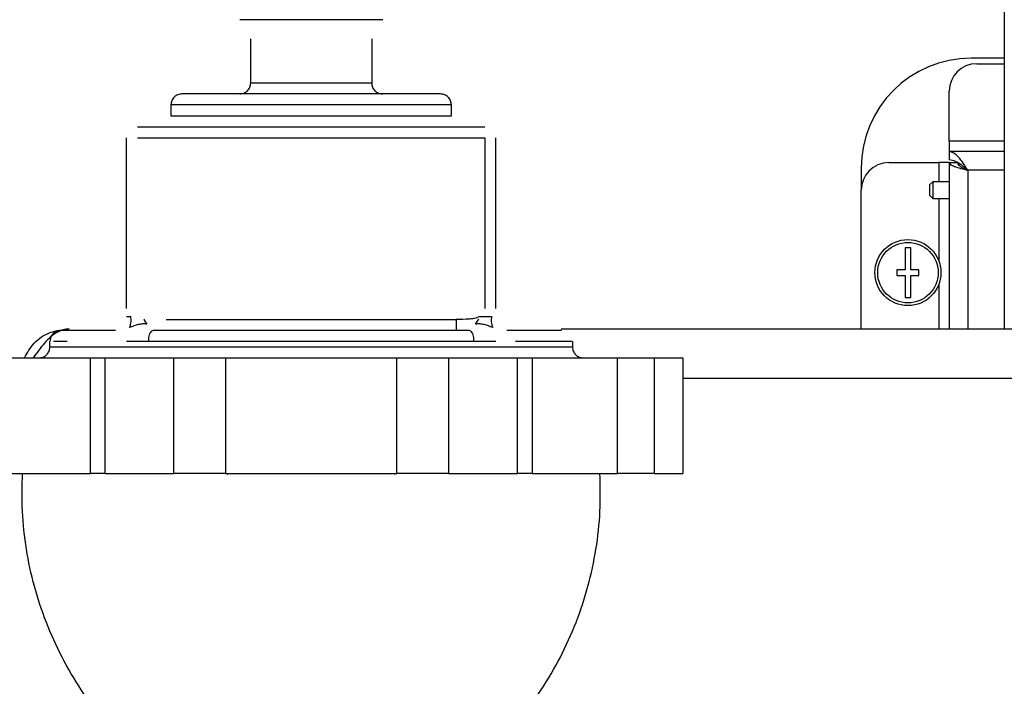
# Model space of a CAD drawing. Units: millimetres. Extents: x 75 to 12641, y 75 to 8835.
# Drawn here: x 3005 to 3184, y 4122 to 4243 of the extents above; entities that cross this region are included whole.
import ezdxf

# ---------------------------------------------------------------- set-up
doc = ezdxf.new("R2010")
doc.units = ezdxf.units.MM
doc.header["$LTSCALE"] = 15
doc.header["$PDSIZE"] = -1
doc.layers.add('WYMIAR', color=8, linetype='Continuous')
doc.styles.add('SLDTEXTSTYLE0', font='TXT', dxfattribs={"width": 0.605})
doc.dimstyles.new('SLDDIMSTYLE1', dxfattribs={"dimtxt": 46.229736, "dimasz": 49.53, "dimexe": 0, "dimexo": 0.0625, "dimgap": 11.557434, "dimtad": 1, "dimdec": 0, "dimrnd": 1e-09, "dimzin": 12, "dimdsep": 46, "dimtxsty": 'SLDTEXTSTYLE0', "dimsah": 1, "dimcen": 0.09, "dimadec": 0, "dimazin": 3, "dimtfac": 1, "dimtdec": 0, "dimtofl": 0, "dimtmove": 0, "dimatfit": 3, "dimfxl": 0, "dimfrac": 2, "dimtolj": 1, "dimtzin": 12, "dimarcsym": 0})

# ---------------------------------------------------------------- blocks, each defined once
blk = doc.blocks.new('_D_29')
at = {"layer": 'Defpoints', "color": 0}
for p in [(2014.01, 4531.96), (3207.51, 4531.96), (3095.51, 1375.66)]:
    blk.add_point(p, dxfattribs=at)
at = {"layer": 'WYMIAR', "color": 0, "lineweight": -2}
for p, q in [((3207.45, 4531.96), (2014.01, 4531.96)), ((2014.01, 1425.19), (2014.01, 4482.43)), ((3095.45, 1375.66), (2014.01, 1375.66))]:
    blk.add_line(p, q, dxfattribs=at)
at = {"layer": 'WYMIAR', "color": 0}
for points in [[(2022.27, 4482.43), (2005.76, 4482.43), (2014.01, 4531.96)], [(2005.76, 1425.19), (2022.27, 1425.19), (2014.01, 1375.66)]]:
    blk.add_solid(points, dxfattribs=at)
at = {"layer": 'WYMIAR', "color": 0, "insert": (1956.23, 2953.81), "char_height": 46.23, "attachment_point": 2, "rotation": 90, "style": 'SLDTEXTSTYLE0'}
blk.add_mtext('\\A1;3156', dxfattribs=at)

msp = doc.modelspace()

# ---------------------------------------------------------------- linework, layer by layer
at = {"lineweight": 25}
for p, q in [((3183.515, 4251.971), (3183.515, 4186.961)), ((3070.515, 4243.161), (3044.515, 4243.161)), ((3046.515, 4231.661), (3046.515, 4239.661)), ((3068.515, 4239.661), (3068.515, 4231.661)), ((3183.515, 4236.161), (3177.515, 4236.161)), ((3178.515, 4235.161), (3183.515, 4235.161)), ((3173.515, 4221.041), (3173.515, 4230.161)), ((3032.015, 4227.661), (3032.015, 4225.661)), ((3083.015, 4225.661), (3083.015, 4227.661)), ((3025.927, 4223.661), (3089.102, 4223.661)), ((3023.927, 4190.661), (3023.927, 4221.661)), ((3025.927, 4221.661), (3089.102, 4221.661)), ((3089.102, 4221.661), (3089.102, 4190.661)), ((3091.102, 4190.661), (3091.102, 4221.661)), ((3173.515, 4221.041), (3173.515, 4219.161)), ((3183.515, 4221.041), (3173.515, 4221.041)), ((3183.515, 4219.161), (3173.515, 4219.161)), ((3173.515, 4219.161), (3173.515, 4217.661)), ((3157.515, 4216.161), (3157.515, 4212.161)), ((3162.515, 4217.161), (3171.635, 4217.161)), ((3173.515, 4217.161), (3171.635, 4217.161)), ((3171.635, 4217.161), (3171.635, 4213.661)), ((3173.515, 4217.161), (3173.515, 4186.961)), ((3173.515, 4217.161), (3175.015, 4217.161)), ((3183.515, 4215.781), (3176.895, 4215.781)), ((3176.895, 4215.781), (3176.895, 4186.961)), ((3170.515, 4213.661), (3170.015, 4213.161)), ((3170.015, 4211.161), (3170.015, 4213.161)), ((3173.515, 4213.661), (3170.515, 4213.661)), ((3170.515, 4213.661), (3170.515, 4210.661)), ((3157.515, 4186.961), (3157.515, 4212.161)), ((3170.015, 4211.161), (3170.515, 4210.661)), ((3170.515, 4210.661), (3173.515, 4210.661)), ((3171.635, 4210.661), (3171.635, 4199.262)), ((3166.515, 4201.661), (3165.515, 4201.661)), ((3165.515, 4201.661), (3165.515, 4197.661)), ((3166.515, 4197.661), (3166.515, 4201.661)), ((3165.515, 4197.661), (3164.015, 4197.661)), ((3164.015, 4197.661), (3164.015, 4196.661)), ((3164.015, 4196.661), (3165.515, 4196.661)), ((3165.515, 4196.661), (3165.515, 4192.661)), ((3168.015, 4197.661), (3166.515, 4197.661)), ((3166.515, 4192.661), (3166.515, 4196.661)), ((3166.515, 4196.661), (3168.015, 4196.661)), ((3168.015, 4196.661), (3168.015, 4197.661)), ((3171.635, 4195.059), (3171.635, 4186.961)), ((3165.515, 4192.661), (3166.515, 4192.661)), ((3031.164, 4188.661), (3083.866, 4188.661)), ((3102.961, 4186.961), (3193.165, 4186.961)), ((3010.015, 4183.661), (3010.015, 4184.661)), ((3027.917, 4184.661), (3023.927, 4184.661)), ((3091.102, 4184.661), (3087.112, 4184.661)), ((3105.015, 4184.661), (3105.015, 4183.661)), ((3017.366, 4160.661), (3017.366, 4181.661)), ((3019.992, 4181.666), (3019.992, 4160.661)), ((3032.524, 4160.661), (3032.524, 4181.661)), ((3041.941, 4181.661), (3041.941, 4160.661)), ((3073.088, 4160.661), (3073.088, 4181.661)), ((3082.505, 4181.661), (3082.505, 4160.661)), ((3095.037, 4160.661), (3095.037, 4181.661)), ((3097.663, 4181.661), (3097.663, 4160.661)), ((3113.237, 4160.661), (3113.237, 4181.661)), ((3119.86, 4181.661), (3119.86, 4160.661)), ((3125.059, 4181.661), (3125.059, 4160.661)), ((3125.059, 4177.961), (3193.515, 4177.961)), ((3042.267, 4160.538), (3042.416, 4160.661)), ((3072.613, 4160.661), (3072.762, 4160.538))]:
    msp.add_line(p, q, dxfattribs=at)
at = {"lineweight": 25, "flags": 128}
msp.add_lwpolyline([(3175.231, 4216.739), (3175.357, 4216.938), (3175.376, 4216.966)], dxfattribs=at)
at = {"lineweight": 25}
for radius in [6, 5.5]:
    msp.add_circle((3166.015, 4197.161), radius, dxfattribs=at)
for centre, radius in [((3177.515, 4216.161), 20), ((3178.515, 4230.161), 5), ((3162.515, 4212.161), 5)]:
    msp.add_arc(centre, radius, 90, 180, dxfattribs=at)
for points in [[(3044.515, 4229.661), (3044.777, 4229.691), (3045.301, 4229.751), (3045.962, 4230.213), (3046.424, 4230.874), (3046.485, 4231.398), (3046.515, 4231.661)], [(3046.515, 4231.661), (3046.556, 4231.661), (3046.637, 4231.661), (3047.292, 4231.661), (3048.308, 4231.661), (3049.687, 4231.661), (3051.364, 4231.661), (3053.278, 4231.661), (3055.355, 4231.661), (3057.515, 4231.661), (3059.674, 4231.661), (3061.751, 4231.661), (3063.665, 4231.661), (3065.343, 4231.661), (3066.721, 4231.661), (3067.738, 4231.661), (3068.392, 4231.661), (3068.474, 4231.661), (3068.515, 4231.661)], [(3068.515, 4231.661), (3068.545, 4231.398), (3068.605, 4230.874), (3069.067, 4230.213), (3069.728, 4229.751), (3070.253, 4229.691), (3070.515, 4229.661)], [(3034.015, 4229.661), (3033.753, 4229.63), (3033.228, 4229.57), (3032.567, 4229.108), (3032.105, 4228.447), (3032.045, 4227.923), (3032.015, 4227.661)], [(3081.015, 4229.661), (3080.927, 4229.661), (3080.752, 4229.661), (3079.355, 4229.661), (3077.183, 4229.661), (3074.238, 4229.661), (3070.655, 4229.661), (3066.566, 4229.661), (3062.129, 4229.661), (3057.515, 4229.661), (3052.9, 4229.661), (3048.464, 4229.661), (3044.374, 4229.661), (3040.791, 4229.661), (3037.846, 4229.661), (3035.674, 4229.661), (3034.277, 4229.661), (3034.102, 4229.661), (3034.015, 4229.661)], [(3083.015, 4227.661), (3082.985, 4227.923), (3082.924, 4228.447), (3082.462, 4229.108), (3081.801, 4229.57), (3081.277, 4229.63), (3081.015, 4229.661)], [(3083.015, 4227.661), (3082.92, 4227.661), (3082.73, 4227.661), (3081.214, 4227.661), (3078.857, 4227.661), (3075.661, 4227.661), (3071.773, 4227.661), (3067.336, 4227.661), (3062.521, 4227.661), (3057.515, 4227.661), (3052.508, 4227.661), (3047.693, 4227.661), (3043.256, 4227.661), (3039.368, 4227.661), (3036.172, 4227.661), (3033.816, 4227.661), (3032.299, 4227.661), (3032.109, 4227.661), (3032.015, 4227.661)], [(3032.015, 4225.661), (3032.109, 4225.661), (3032.299, 4225.661), (3033.816, 4225.661), (3036.172, 4225.661), (3039.368, 4225.661), (3043.256, 4225.661), (3047.693, 4225.661), (3052.508, 4225.661), (3057.515, 4225.661), (3062.521, 4225.661), (3067.336, 4225.661), (3071.773, 4225.661), (3075.661, 4225.661), (3078.857, 4225.661), (3081.214, 4225.661), (3082.73, 4225.661), (3082.92, 4225.661), (3083.015, 4225.661)], [(3173.515, 4217.161), (3173.565, 4217.046), (3173.667, 4216.816), (3174.449, 4216.471), (3175.566, 4216.126), (3176.452, 4215.896), (3176.895, 4215.781)], [(3175.015, 4217.161), (3175.043, 4217.046), (3175.099, 4216.816), (3175.534, 4216.471), (3176.156, 4216.126), (3176.648, 4215.896), (3176.895, 4215.781)], [(3083.866, 4188.661), (3083.866, 4188.398), (3083.866, 4187.874), (3083.866, 4187.213), (3083.866, 4186.751), (3083.866, 4186.691), (3083.866, 4186.661)], [(3012.015, 4186.661), (3011.753, 4186.63), (3011.228, 4186.57), (3010.567, 4186.108), (3010.105, 4185.447), (3010.045, 4184.923), (3010.015, 4184.661)], [(3021.927, 4186.661), (3020.434, 4186.661), (3017.447, 4186.661), (3014.389, 4186.661), (3012.384, 4186.661), (3012.138, 4186.661), (3012.015, 4186.661)], [(3085.866, 4186.661), (3083.793, 4186.661), (3079.649, 4186.661), (3072.593, 4186.661), (3065.169, 4186.661), (3057.515, 4186.661), (3049.86, 4186.661), (3042.436, 4186.661), (3035.381, 4186.661), (3031.236, 4186.661), (3029.164, 4186.661)], [(3103.015, 4186.661), (3102.891, 4186.661), (3102.645, 4186.661), (3100.641, 4186.661), (3097.583, 4186.661), (3094.596, 4186.661), (3093.102, 4186.661)], [(3087.112, 4184.661), (3084.948, 4184.661), (3080.622, 4184.661), (3073.256, 4184.661), (3065.505, 4184.661), (3057.515, 4184.661), (3049.524, 4184.661), (3041.774, 4184.661), (3034.408, 4184.661), (3030.081, 4184.661), (3027.917, 4184.661)], [(3008.015, 4181.661), (3008.277, 4181.691), (3008.801, 4181.751), (3009.462, 4182.213), (3009.924, 4182.874), (3009.985, 4183.398), (3010.015, 4183.661)], [(3010.015, 4183.661), (3010.093, 4183.661), (3010.25, 4183.661), (3011.512, 4183.661), (3013.502, 4183.661), (3016.261, 4183.661), (3019.722, 4183.661), (3023.831, 4183.661), (3028.516, 4183.661), (3033.697, 4183.661), (3039.285, 4183.661), (3045.186, 4183.661), (3051.297, 4183.661), (3057.515, 4183.661), (3063.732, 4183.661), (3069.844, 4183.661), (3075.744, 4183.661), (3081.333, 4183.661), (3086.513, 4183.661), (3091.198, 4183.661), (3095.307, 4183.661), (3098.768, 4183.661), (3101.527, 4183.661), (3103.518, 4183.661), (3104.779, 4183.661), (3104.936, 4183.661), (3105.015, 4183.661)], [(3105.015, 4183.661), (3105.045, 4183.398), (3105.105, 4182.874), (3105.567, 4182.213), (3106.228, 4181.751), (3106.753, 4181.691), (3107.015, 4181.661)], [(3001.793, 4181.661), (3002.542, 4181.661), (3004.039, 4181.661), (3007.583, 4181.661), (3011.936, 4181.661), (3015.556, 4181.661), (3017.366, 4181.661)], [(3032.524, 4181.661), (3033.19, 4181.661), (3034.52, 4181.661), (3036.926, 4181.661), (3039.46, 4181.661), (3041.114, 4181.661), (3041.941, 4181.661)], [(3041.941, 4181.661), (3044.5, 4181.661), (3049.617, 4181.661), (3057.515, 4181.661), (3065.412, 4181.661), (3070.529, 4181.661), (3073.088, 4181.661)], [(3073.088, 4181.661), (3073.915, 4181.661), (3075.569, 4181.661), (3078.103, 4181.661), (3080.509, 4181.661), (3081.84, 4181.661), (3082.505, 4181.661)], [(3082.505, 4181.661), (3083.08, 4181.661), (3084.23, 4181.661), (3086.339, 4181.661), (3088.517, 4181.661), (3090.621, 4181.661), (3092.472, 4181.661), (3093.905, 4181.661), (3094.856, 4181.661), (3094.976, 4181.661), (3095.037, 4181.661)], [(3097.663, 4181.661), (3099.473, 4181.661), (3103.093, 4181.661), (3107.446, 4181.661), (3110.99, 4181.661), (3112.488, 4181.661), (3113.237, 4181.661)], [(3113.237, 4181.661), (3113.504, 4181.661), (3114.038, 4181.661), (3115.571, 4181.661), (3117.512, 4181.661), (3119.077, 4181.661), (3119.86, 4181.661)], [(3119.86, 4181.661), (3120.587, 4181.661), (3122.042, 4181.661), (3123.711, 4181.661), (3124.843, 4181.661), (3124.987, 4181.661), (3125.059, 4181.661)], [(3001.793, 4160.661), (3002.542, 4160.661), (3004.039, 4160.661), (3007.583, 4160.661), (3011.936, 4160.661), (3015.556, 4160.661), (3017.366, 4160.661)], [(3024.515, 4110.661), (3022.915, 4112.321), (3019.715, 4115.643), (3015.62, 4121.237), (3012.103, 4127.199), (3009.25, 4133.51), (3007.077, 4140.086), (3005.629, 4146.855), (3004.856, 4153.744), (3004.962, 4158.355), (3005.015, 4160.661)], [(3041.941, 4160.661), (3041.114, 4160.661), (3039.46, 4160.661), (3036.926, 4160.661), (3034.52, 4160.661), (3033.19, 4160.661), (3032.524, 4160.661)], [(3041.941, 4160.661), (3044.5, 4160.661), (3049.617, 4160.661), (3057.515, 4160.661), (3065.412, 4160.661), (3070.529, 4160.661), (3073.088, 4160.661)], [(3082.505, 4160.661), (3081.84, 4160.661), (3080.509, 4160.661), (3078.103, 4160.661), (3075.569, 4160.661), (3073.915, 4160.661), (3073.088, 4160.661)], [(3082.505, 4160.661), (3083.08, 4160.661), (3084.23, 4160.661), (3086.339, 4160.661), (3088.517, 4160.661), (3090.621, 4160.661), (3092.472, 4160.661), (3093.905, 4160.661), (3094.856, 4160.661), (3094.976, 4160.661), (3095.037, 4160.661)], [(3090.515, 4110.661), (3092.115, 4112.321), (3095.314, 4115.643), (3099.409, 4121.237), (3102.926, 4127.199), (3105.779, 4133.51), (3107.952, 4140.086), (3109.4, 4146.855), (3110.174, 4153.744), (3110.068, 4158.355), (3110.015, 4160.661)], [(3097.663, 4160.661), (3099.473, 4160.661), (3103.093, 4160.661), (3107.446, 4160.661), (3110.99, 4160.661), (3112.488, 4160.661), (3113.237, 4160.661)], [(3119.86, 4160.661), (3119.077, 4160.661), (3117.512, 4160.661), (3115.571, 4160.661), (3114.038, 4160.661), (3113.504, 4160.661), (3113.237, 4160.661)], [(3119.86, 4160.661), (3120.587, 4160.661), (3122.042, 4160.661), (3123.711, 4160.661), (3124.843, 4160.661), (3124.987, 4160.661), (3125.059, 4160.661)]]:
    msp.add_open_spline(points, degree=3, dxfattribs=at)
for points, knots in [([(3176.895, 4215.781), (3176.619, 4216.214), (3176.056, 4217.099), (3175.206, 4218.227), (3174.355, 4219.011), (3173.791, 4219.111), (3173.515, 4219.161)], [0, 0, 0, 0, 0.2446611, 0.499524, 0.7544139, 1, 1, 1, 1]), ([(3176.895, 4215.781), (3176.526, 4216.1), (3175.789, 4216.74), (3174.663, 4217.5), (3173.904, 4217.606), (3173.515, 4217.661)], [0, 0, 0, 0, 0.3268326, 0.6546876, 1, 1, 1, 1]), ([(3023.927, 4189.199), (3023.938, 4189.199), (3023.955, 4189.199), (3024.33, 4189.199), (3024.584, 4189.199), (3024.712, 4189.199)], [0, 0, 0, 0, 0.508841, 0.7517785, 1, 1, 1, 1]), ([(3024.503, 4187.171), (3024.569, 4187.357), (3024.689, 4187.694), (3024.786, 4188.22), (3024.788, 4188.721), (3024.737, 4189.039), (3024.711, 4189.199)], [0, 0, 0, 0, 0.2957049, 0.5363011, 0.7664651, 1, 1, 1, 1]), ([(3088.243, 4189.199), (3087.978, 4189.089), (3087.367, 4188.834), (3085.882, 4188.662), (3084.687, 4188.661), (3083.866, 4188.661)], [0, 0, 0, 0, 0.1928591, 0.4449119, 1, 1, 1, 1]), ([(3088.242, 4189.199), (3088.638, 4189.199), (3089.224, 4189.199), (3089.905, 4189.199), (3090.179, 4189.199), (3090.317, 4189.199)], [0, 0, 0, 0, 0.5083248, 0.7514085, 1, 1, 1, 1]), ([(3088.243, 4189.199), (3088.638, 4189.199), (3089.222, 4189.199), (3089.903, 4189.199), (3090.179, 4189.199), (3090.318, 4189.199)], [0, 0, 0, 0, 0.508841, 0.7517785, 1, 1, 1, 1]), ([(3090.317, 4189.199), (3090.291, 4189.039), (3090.238, 4188.721), (3090.238, 4188.22), (3090.335, 4187.694), (3090.455, 4187.357), (3090.521, 4187.171)], [0, 0, 0, 0, 0.2335349, 0.4636989, 0.7042951, 1, 1, 1, 1]), ([(3027.632, 4187.789), (3027.375, 4187.815), (3026.849, 4187.867), (3025.724, 4187.672), (3025.004, 4187.377), (3024.503, 4187.171)], [0, 0, 0, 0, 0.2247758, 0.4602944, 1, 1, 1, 1]), ([(3027.071, 4188.706), (3027.102, 4188.652), (3027.207, 4188.469), (3027.403, 4188.141), (3027.551, 4187.913), (3027.632, 4187.789)], [0, 0, 0, 0, 0.1623193, 0.5469758, 1, 1, 1, 1]), ([(3087.397, 4187.789), (3087.477, 4187.913), (3087.626, 4188.141), (3087.835, 4188.493), (3087.955, 4188.701), (3088, 4188.78)], [0, 0, 0, 0, 0.4211499, 0.7799877, 1, 1, 1, 1]), ([(3090.521, 4187.171), (3090.022, 4187.377), (3089.304, 4187.673), (3088.179, 4187.868), (3087.654, 4187.815), (3087.397, 4187.789)], [0, 0, 0, 0, 0.5398593, 0.7753035, 1, 1, 1, 1]), ([(3005.371, 4181.661), (3005.899, 4182.599), (3007.006, 4184.567), (3009.998, 4186.546), (3012.342, 4186.822), (3013.515, 4186.961)], [0, 0, 0, 0, 0.31327519, 0.65663759, 1, 1, 1, 1]), ([(3013.515, 4186.961), (3012.765, 4186.822), (3011.265, 4186.546), (3009.08, 4184.567), (3007.646, 4182.599), (3006.962, 4181.661)], [0, 0, 0, 0, 0.3433624, 0.6867248, 1, 1, 1, 1]), ([(3028.144, 4186.075), (3028.082, 4185.917), (3027.972, 4185.639), (3027.916, 4185.195), (3027.911, 4184.881), (3027.916, 4184.717), (3027.917, 4184.661)], [0, 0, 0, 0, 0.39144, 0.6888143, 0.8917236, 1, 1, 1, 1]), ([(3029.164, 4186.661), (3029.074, 4186.658), (3028.874, 4186.652), (3028.608, 4186.574), (3028.339, 4186.401), (3028.213, 4186.19), (3028.144, 4186.075)], [0, 0, 0, 0, 0.1772779, 0.3970756, 0.6695191, 1, 1, 1, 1]), ([(3086.886, 4186.075), (3086.816, 4186.19), (3086.69, 4186.401), (3086.421, 4186.574), (3086.155, 4186.652), (3085.955, 4186.658), (3085.866, 4186.661)], [0, 0, 0, 0, 0.3304714, 0.6029124, 0.8227139, 1, 1, 1, 1]), ([(3087.112, 4184.661), (3087.113, 4184.717), (3087.118, 4184.881), (3087.114, 4185.195), (3087.057, 4185.639), (3086.948, 4185.917), (3086.886, 4186.075)], [0, 0, 0, 0, 0.1082706, 0.3111781, 0.6085542, 1, 1, 1, 1]), ([(3013.125, 4184.661), (3012.972, 4184.661), (3011.708, 4184.661), (3011.163, 4184.661), (3010.685, 4184.661)], [0, 0, 0, 0, 0.1210882, 1, 1, 1, 1]), ([(3104.986, 4184.661), (3104.861, 4184.661), (3104.606, 4184.661), (3102.535, 4184.661), (3099.344, 4184.661), (3096.226, 4184.661), (3094.666, 4184.661)], [0, 0, 0, 0, 0.2420233, 0.4946822, 0.7473411, 1, 1, 1, 1]), ([(3017.366, 4181.661), (3017.913, 4181.661), (3019.006, 4181.661), (3019.838, 4181.661), (3019.981, 4181.661), (3019.992, 4181.661)], [0, 0, 0, 0, 0.4798296, 0.9596592, 1, 1, 1, 1]), ([(3020.074, 4181.661), (3020.051, 4181.661), (3019.959, 4181.661), (3020.556, 4181.661), (3021.814, 4181.661), (3023.682, 4181.661), (3025.912, 4181.661), (3028.293, 4181.661), (3030.629, 4181.661), (3031.892, 4181.661), (3032.524, 4181.661)], [0, 0, 0, 0, 0.044553, 0.1810455, 0.3175379, 0.4540303, 0.5905227, 0.7270152, 0.8635076, 1, 1, 1, 1]), ([(3095.037, 4181.661), (3095.154, 4181.661), (3095.447, 4181.661), (3096.324, 4181.661), (3097.217, 4181.661), (3097.663, 4181.661)], [0, 0, 0, 0, 0.2513483, 0.6256741, 1, 1, 1, 1]), ([(3019.992, 4160.661), (3019.981, 4160.661), (3019.838, 4160.661), (3019.006, 4160.661), (3017.913, 4160.661), (3017.366, 4160.661)], [0, 0, 0, 0, 0.0403408, 0.5201704, 1, 1, 1, 1]), ([(3020.074, 4160.661), (3020.051, 4160.661), (3019.959, 4160.661), (3020.556, 4160.661), (3021.814, 4160.661), (3023.682, 4160.661), (3025.912, 4160.661), (3028.293, 4160.661), (3030.629, 4160.661), (3031.892, 4160.661), (3032.524, 4160.661)], [0, 0, 0, 0, 0.044553, 0.1810455, 0.3175379, 0.4540303, 0.5905227, 0.7270152, 0.8635076, 1, 1, 1, 1]), ([(3097.663, 4160.661), (3097.217, 4160.661), (3096.324, 4160.661), (3095.447, 4160.661), (3095.154, 4160.661), (3095.037, 4160.661)], [0, 0, 0, 0, 0.3743259, 0.7486517, 1, 1, 1, 1])]:
    msp.add_open_spline(points, degree=3, knots=knots, dxfattribs=at)

# ---------------------------------------------------------------- dimensions: what is measured, and where the dimension line sits
at = {"layer": 'WYMIAR'}
dim = msp.add_linear_dim(base=(2014.015, 4531.961), p1=(3095.515, 1375.661), p2=(3207.515, 4531.961), angle=90, dimstyle='SLDDIMSTYLE1', dxfattribs=at)
dim.commit()
dim.dimension.update_dxf_attribs({"geometry": '_D_29', "text_midpoint": (2014.015, 2953.811), "dimtype": 160})

doc.saveas('drawing.dxf')
